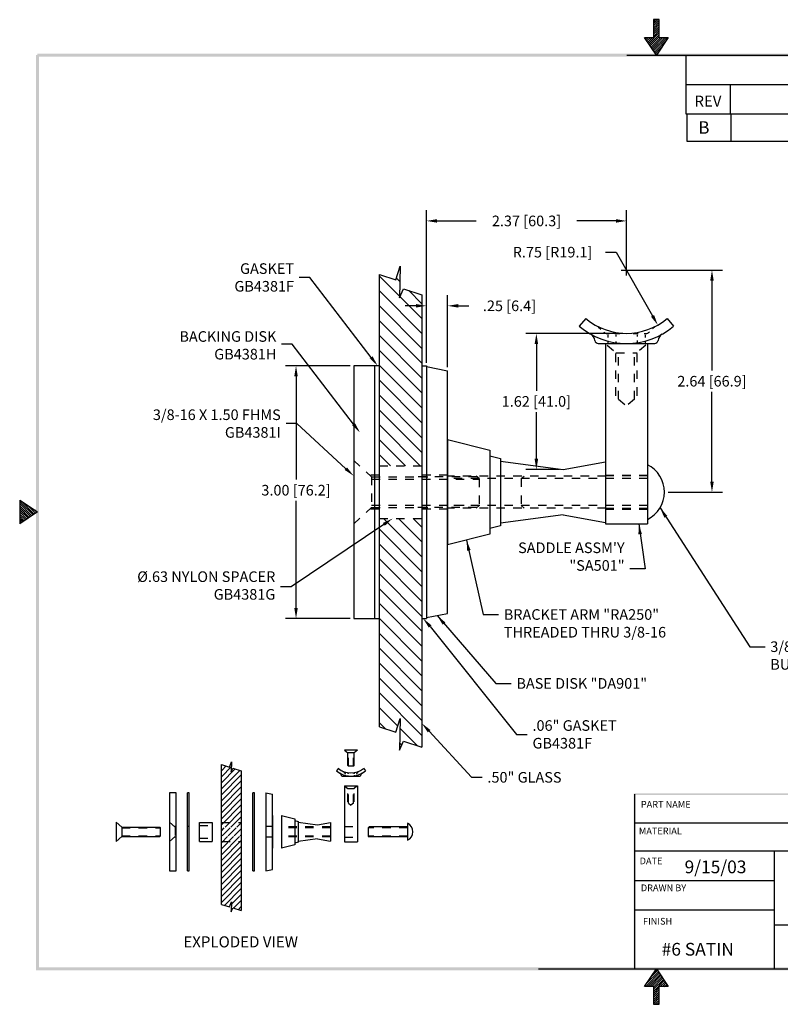
# Model space of a CAD drawing. Extents: x 84.7 to 99.9, y -101.1 to -89.4.
# Drawn here: x 84.7 to 93.8, y -101.1 to -89.4 of the extents above; entities that cross this region are included whole.
import ezdxf
from ezdxf.enums import TextEntityAlignment as Align

# ---------------------------------------------------------------- set-up
doc = ezdxf.new("R2010")
doc.units = 0
doc.header["$LTSCALE"] = 0.2
doc.header["$MEASUREMENT"] = 0
doc.linetypes.add('HIDDEN', pattern=[0.375, 0.25, -0.125])
doc.layers.get('0').update_dxf_attribs({"linetype": 'CONTINUOUS'})
doc.layers.get('DEFPOINTS').update_dxf_attribs({"linetype": 'CONTINUOUS'})
for name, color, linetype in [('DIM', 1, 'CONTINUOUS'), ('HIDDEN', 5, 'HIDDEN'), ('OBJ', 3, 'CONTINUOUS')]:
    doc.layers.add(name, color=color, linetype=linetype)
doc.dimstyles.new('ROBS', dxfattribs={"dimtxt": 0.18, "dimasz": 0.18, "dimexe": 0.18, "dimexo": 0.0625, "dimgap": 0.09, "dimtad": 0, "dimtih": 1, "dimtoh": 1, "dimzin": 4, "dimdsep": 46, "dimtxsty": 'STANDARD', "dimcen": 0.09, "dimadec": 0, "dimazin": 0, "dimtfac": 1, "dimtofl": 0, "dimtmove": 0, "dimatfit": 3, "dimfxl": 1, "dimtolj": 1, "dimtzin": 12, "dimarcsym": 0})

# ---------------------------------------------------------------- blocks, each defined once
blk = doc.blocks.new('*D1')
at = {"color": 0, "lineweight": -2}
for p, q in [((89.581, -93.524), (89.581, -92.72)), ((89.831, -93.574), (89.831, -92.72)), ((89.455, -92.846), (89.329, -92.846)), ((89.957, -92.846), (90.083, -92.846))]:
    blk.add_line(p, q, dxfattribs=at)
at = {"color": 0}
for points in [[(89.455, -92.825), (89.455, -92.867), (89.581, -92.846)], [(89.957, -92.825), (89.957, -92.867), (89.831, -92.846)]]:
    blk.add_solid(points, dxfattribs=at)
at = {"layer": 'DEFPOINTS', "color": 0}
for p in [(89.581, -92.846), (89.581, -93.568), (89.831, -93.618)]:
    blk.add_point(p, dxfattribs=at)
at = {"color": 0, "insert": (90.566, -92.846), "char_height": 0.126, "attachment_point": 5}
blk.add_mtext('\\A1;.25 [6.4]', dxfattribs=at)
blk = doc.blocks.new('bahw')
at = {"color": 7}
for p, q in [((5.8608, 8.9525), (5.8108, 8.9525)), ((5.8108, 8.9525), (5.8108, 8.8025)), ((5.8468, 8.9525), (5.8108, 8.9165)), ((5.8291, 8.9525), (5.8108, 8.9342)), ((5.8115, 8.9525), (5.8108, 8.9518)), ((5.8608, 8.9488), (5.8108, 8.8988)), ((5.8608, 8.8025), (5.8608, 8.9525)), ((5.8608, 8.9311), (5.8108, 8.8811)), ((5.8608, 8.9135), (5.8108, 8.8635)), ((5.8608, 8.8958), (5.8108, 8.8458)), ((5.8608, 8.8781), (5.8108, 8.8281)), ((5.8608, 8.8604), (5.8108, 8.8104)), ((5.8358, 8.6525), (5.7358, 8.8025)), ((5.7358, 8.8025), (5.8108, 8.8025)), ((5.7499, 8.8025), (5.7414, 8.7941)), ((5.7675, 8.8025), (5.7485, 8.7835)), ((5.7852, 8.8025), (5.7556, 8.7729)), ((5.8029, 8.8025), (5.7626, 8.7622)), ((5.8608, 8.8427), (5.7697, 8.7516)), ((5.8608, 8.8251), (5.7768, 8.741)), ((5.8608, 8.8074), (5.7839, 8.7304)), ((5.8736, 8.8025), (5.7909, 8.7198)), ((5.8913, 8.8025), (5.798, 8.7092)), ((5.909, 8.8025), (5.8051, 8.6986)), ((5.9266, 8.8025), (5.8121, 8.688)), ((5.9188, 8.777), (5.8192, 8.6774)), ((5.9358, 8.8025), (5.8358, 8.6525)), ((5.8608, 8.8025), (5.9358, 8.8025)), ((5.8835, 8.724), (5.8263, 8.6668)), ((5.5858, 8.6525), (11.0858, 8.6525)), ((5.8481, 8.671), (5.8334, 8.6562)), ((6.0858, 8.6525), (6.0858, 8.1525)), ((6.0858, 8.4025), (11.0858, 8.4025)), ((6.4608, 8.4025), (6.4608, 8.1525)), ((6.0858, 8.1525), (11.0858, 8.1525)), ((0.4358, 4.8775), (0.5858, 4.7775)), ((0.4358, 4.8775), (0.4358, 4.6775)), ((0.4358, 4.8659), (0.5488, 4.7528)), ((0.4358, 4.8482), (0.5382, 4.7458)), ((0.454, 4.8654), (0.5595, 4.7599)), ((0.4358, 4.8305), (0.5276, 4.7387)), ((0.4358, 4.8128), (0.517, 4.7316)), ((0.4358, 4.7952), (0.5064, 4.7246)), ((0.5858, 4.7775), (0.4358, 4.6775)), ((0.4358, 4.7775), (0.4958, 4.7175)), ((0.4358, 4.7598), (0.4852, 4.7104)), ((0.507, 4.83), (0.5701, 4.767)), ((0.5601, 4.7946), (0.5807, 4.7741)), ((0.4358, 4.7421), (0.4746, 4.7033)), ((0.4358, 4.7245), (0.464, 4.6963)), ((0.4358, 4.7068), (0.4534, 4.6892)), ((0.4358, 4.6891), (0.4428, 4.6821)), ((6.8358, 1.2775), (11.0858, 1.2775)), ((4.8358, 0.9025), (11.0858, 0.9025)), ((5.7358, 0.7525), (5.8358, 0.9025)), ((5.745, 0.7525), (5.8595, 0.867)), ((5.7528, 0.778), (5.8524, 0.8776)), ((5.7627, 0.7525), (5.8666, 0.8564)), ((5.7804, 0.7525), (5.8736, 0.8458)), ((5.7882, 0.831), (5.8453, 0.8882)), ((5.798, 0.7525), (5.8807, 0.8352)), ((5.8235, 0.884), (5.8383, 0.8988)), ((5.8358, 0.9025), (5.9358, 0.7525)), ((5.8108, 0.7525), (5.7358, 0.7525)), ((5.8108, 0.7476), (5.8878, 0.8246)), ((5.8108, 0.7299), (5.8948, 0.8139)), ((5.8108, 0.7122), (5.9019, 0.8033)), ((5.8108, 0.7525), (5.8108, 0.6025)), ((5.8608, 0.6025), (5.8608, 0.7525)), ((5.9358, 0.7525), (5.8608, 0.7525)), ((5.8687, 0.7525), (5.909, 0.7927)), ((5.8864, 0.7525), (5.9161, 0.7821)), ((5.9041, 0.7525), (5.9231, 0.7715)), ((5.9218, 0.7525), (5.9302, 0.7609)), ((5.8108, 0.6946), (5.8608, 0.7446)), ((5.8108, 0.6769), (5.8608, 0.7269)), ((5.8108, 0.6592), (5.8608, 0.7092)), ((5.8108, 0.6415), (5.8608, 0.6915)), ((5.8108, 0.6238), (5.8608, 0.6738)), ((5.8108, 0.6062), (5.8608, 0.6562)), ((5.8108, 0.6025), (5.8608, 0.6025)), ((5.8248, 0.6025), (5.8608, 0.6385)), ((5.8425, 0.6025), (5.8608, 0.6208)), ((5.8602, 0.6025), (5.8608, 0.6031))]:
    blk.add_line(p, q, dxfattribs=at)
for p, q in [((5.6501, 2.3843), (5.6501, 0.9005)), ((5.6501, 2.3843), (5.6501, 1.9005)), ((5.6501, 2.1425), (11.096, 2.1425)), ((6.8358, 1.9005), (5.6501, 1.9005)), ((6.8358, 1.9025), (11.096, 1.9025)), ((6.8358, 1.9005), (6.8358, 0.9005)), ((6.8358, 1.6505), (5.6501, 1.6505)), ((6.8358, 1.4005), (5.6501, 1.4005)), ((6.8358, 0.9005), (5.6501, 0.9005))]:
    blk.add_line(p, q)
for points in [[(0.5733, 0.89), (0.5983, 0.915), (0.5733, 8.6525), (0.5983, 8.6525)], [(0.5858, 8.665), (0.5858, 8.64), (11.0983, 8.665), (11.0733, 8.64)], [(11.0983, 0.89), (11.0733, 0.915), (0.5733, 0.89), (0.5983, 0.915)]]:
    blk.add_trace(points, dxfattribs=at)
for points in [[(5.6434, 2.3912), (5.6569, 2.3777), (11.096, 2.3912), (11.096, 2.3777)], [(5.6434, 0.9005), (5.6569, 0.9005), (5.6434, 2.3911), (5.6569, 2.3776)]]:
    blk.add_trace(points)
blk.add_text('REV', height=0.093, dxfattribs=at).set_placement((6.2733, 8.215), align=Align.CENTER)
for s, p in [('PART NAME', (5.7045, 2.2696)), ('MATERIAL', (5.6874, 2.0438)), ('DATE    ', (5.6942, 1.79)), ('DRAWN BY', (5.7042, 1.5614)), ('FINISH', (5.7226, 1.2782))]:
    blk.add_text(s, height=0.05695).set_placement(p)
blk = doc.blocks.new('*X4')
at = {"color": 0}
for p, q in [((78.986, 8.695), (78.983, 8.698)), ((78.977, 8.35), (78.738, 8.589)), ((78.982, 8.523), (78.94, 8.565)), ((79.243, 8.261), (79.088, 8.417)), ((79.243, 7.908), (78.738, 8.413)), ((79.243, 8.084), (78.983, 8.344)), ((79.243, 7.731), (78.738, 8.236)), ((79.243, 7.554), (78.738, 8.059)), ((79.243, 7.377), (78.738, 7.882)), ((79.243, 7.201), (78.738, 7.706)), ((79.243, 7.024), (78.738, 7.529)), ((79.243, 6.847), (78.738, 7.352)), ((79.243, 6.67), (78.738, 7.175)), ((79.243, 6.493), (78.738, 6.998)), ((79.223, 6.337), (78.738, 6.822)), ((79.047, 6.337), (78.738, 6.645)), ((78.87, 6.337), (78.738, 6.468)), ((79.243, 5.256), (78.788, 5.712)), ((79.243, 5.433), (78.964, 5.712)), ((79.243, 5.61), (79.141, 5.712)), ((79.243, 5.079), (78.738, 5.584)), ((79.243, 4.902), (78.738, 5.407)), ((79.243, 4.726), (78.738, 5.231)), ((79.243, 4.549), (78.738, 5.054)), ((79.243, 4.372), (78.738, 4.877)), ((79.243, 4.195), (78.738, 4.7)), ((79.243, 4.019), (78.738, 4.524)), ((79.243, 3.842), (78.738, 4.347)), ((79.243, 3.665), (78.738, 4.17)), ((79.243, 3.488), (78.738, 3.993)), ((79.243, 3.311), (78.738, 3.816)), ((79.243, 3.135), (78.738, 3.64)), ((78.956, 3.245), (78.738, 3.463)), ((78.81, 3.214), (78.738, 3.286)), ((79.186, 3.015), (78.983, 3.218)), ((79.004, 3.02), (78.979, 3.045))]:
    blk.add_line(p, q, dxfattribs=at)
blk = doc.blocks.new('*D5')
at = {"layer": 'DEFPOINTS', "color": 0}
for p in [(88.031, -93.558), (88.716, -93.558), (88.716, -96.558)]:
    blk.add_point(p, dxfattribs=at)
at = {"layer": 'DIM', "color": 0, "lineweight": -2}
for p, q in [((88.672, -93.558), (87.905, -93.558)), ((88.031, -93.684), (88.031, -94.909)), ((88.031, -96.432), (88.031, -95.161)), ((88.672, -96.558), (87.905, -96.558))]:
    blk.add_line(p, q, dxfattribs=at)
at = {"layer": 'DIM', "color": 0}
for points in [[(88.01, -93.684), (88.052, -93.684), (88.031, -93.558)], [(88.01, -96.432), (88.052, -96.432), (88.031, -96.558)]]:
    blk.add_solid(points, dxfattribs=at)
at = {"layer": 'DIM', "color": 0, "insert": (88.031, -95.035), "char_height": 0.126, "attachment_point": 5}
blk.add_mtext('\\A1;3.00 [76.2]', dxfattribs=at)
blk = doc.blocks.new('*X3')
at = {"color": 0}
for p, q in [((76.964, 8.481), (76.965, 8.481)), ((76.964, 8.251), (77.139, 8.426)), ((76.964, 8.021), (77.332, 8.389)), ((76.964, 7.791), (77.488, 8.315)), ((76.964, 7.561), (77.662, 8.259)), ((76.964, 7.332), (77.719, 8.087)), ((76.964, 7.102), (77.719, 7.857)), ((76.964, 6.872), (77.719, 7.627)), ((76.964, 6.642), (77.719, 7.397)), ((76.964, 6.412), (77.719, 7.167)), ((76.964, 6.183), (77.719, 6.938)), ((77.092, 6.081), (77.719, 6.708)), ((77.322, 6.081), (77.719, 6.478)), ((76.964, 5.953), (77.062, 6.051)), ((76.986, 5.745), (77.292, 6.051)), ((77.216, 5.745), (77.522, 6.051)), ((77.552, 6.081), (77.719, 6.248)), ((76.964, 5.493), (77.186, 5.715)), ((76.964, 5.263), (77.416, 5.715)), ((76.964, 5.034), (77.645, 5.715)), ((77.446, 5.745), (77.719, 6.018)), ((77.675, 5.745), (77.719, 5.789)), ((76.964, 4.804), (77.719, 5.559)), ((76.964, 4.574), (77.719, 5.329)), ((76.964, 4.344), (77.719, 5.099)), ((76.964, 4.114), (77.719, 4.869)), ((76.964, 3.885), (77.719, 4.64)), ((76.964, 3.655), (77.719, 4.41)), ((76.964, 3.425), (77.719, 4.18)), ((76.964, 3.195), (77.719, 3.95)), ((77.075, 3.076), (77.719, 3.72)), ((77.334, 3.106), (77.719, 3.49)), ((77.249, 3.02), (77.288, 3.059)), ((77.423, 2.965), (77.719, 3.261)), ((77.598, 2.909), (77.719, 3.031)), ((77.328, 2.87), (77.357, 2.898))]:
    blk.add_line(p, q, dxfattribs=at)
blk = doc.blocks.new('*D6')
at = {"color": 0, "lineweight": -2}
for p, q in [((89.581, -93.524), (89.581, -91.712)), ((91.955, -92.379), (91.955, -91.712)), ((89.707, -91.838), (90.17, -91.838)), ((91.829, -91.838), (91.367, -91.838))]:
    blk.add_line(p, q, dxfattribs=at)
at = {"color": 0}
for points in [[(89.707, -91.817), (89.707, -91.859), (89.581, -91.838)], [(91.829, -91.817), (91.829, -91.859), (91.955, -91.838)]]:
    blk.add_solid(points, dxfattribs=at)
at = {"layer": 'DEFPOINTS', "color": 0}
for p in [(89.581, -91.838), (91.955, -92.423), (89.581, -93.568)]:
    blk.add_point(p, dxfattribs=at)
at = {"color": 0, "insert": (90.768, -91.838), "char_height": 0.126, "attachment_point": 5}
blk.add_mtext('\\A1;2.37 [60.3]', dxfattribs=at)
blk = doc.blocks.new('*D7')
at = {"color": 0, "lineweight": -2}
for p, q in [((91.707, -92.209), (91.833, -92.209)), ((91.833, -92.209), (92.264, -92.965))]:
    blk.add_line(p, q, dxfattribs=at)
at = {"color": 0}
blk.add_solid([(92.283, -92.955), (92.246, -92.975), (92.327, -93.074)], dxfattribs=at)
at = {"layer": 'DEFPOINTS', "color": 0}
for p in [(91.955, -92.423), (92.327, -93.074)]:
    blk.add_point(p, dxfattribs=at)
at = {"color": 0, "insert": (91.077, -92.209), "char_height": 0.126, "attachment_point": 5}
blk.add_mtext('\\A1;R.75 [R19.1]', dxfattribs=at)
blk = doc.blocks.new('*D8')
at = {"color": 0, "lineweight": -2}
for p, q in [((91.999, -92.423), (93.096, -92.423)), ((92.97, -92.549), (92.97, -93.615)), ((92.97, -94.932), (92.97, -93.867)), ((92.449, -95.058), (93.096, -95.058))]:
    blk.add_line(p, q, dxfattribs=at)
at = {"color": 0}
for points in [[(92.949, -92.549), (92.991, -92.549), (92.97, -92.423)], [(92.949, -94.932), (92.991, -94.932), (92.97, -95.058)]]:
    blk.add_solid(points, dxfattribs=at)
at = {"layer": 'DEFPOINTS', "color": 0}
for p in [(91.955, -92.423), (92.405, -95.058), (92.97, -95.058)]:
    blk.add_point(p, dxfattribs=at)
at = {"color": 0, "insert": (92.97, -93.741), "char_height": 0.126, "attachment_point": 5}
blk.add_mtext('\\A1;2.64 [66.9]', dxfattribs=at)
blk = doc.blocks.new('*D9')
at = {"color": 0, "lineweight": -2}
for p, q in [((91.911, -93.173), (90.759, -93.173)), ((90.885, -93.299), (90.885, -93.855)), ((90.885, -94.662), (90.885, -94.107)), ((91.161, -94.788), (90.759, -94.788))]:
    blk.add_line(p, q, dxfattribs=at)
at = {"color": 0}
for points in [[(90.864, -93.299), (90.906, -93.299), (90.885, -93.173)], [(90.864, -94.662), (90.906, -94.662), (90.885, -94.788)]]:
    blk.add_solid(points, dxfattribs=at)
at = {"layer": 'DEFPOINTS', "color": 0}
for p in [(90.885, -93.173), (91.955, -93.173), (91.205, -94.788)]:
    blk.add_point(p, dxfattribs=at)
at = {"color": 0, "insert": (90.885, -93.981), "char_height": 0.126, "attachment_point": 5}
blk.add_mtext('\\A1;1.62 [41.0]', dxfattribs=at)

msp = doc.modelspace()

# ---------------------------------------------------------------- linework, layer by layer
for p, q in [((91.892, -92.423), (92.018, -92.423)), ((91.955, -92.486), (91.955, -92.36)), ((89.526, -93.558), (89.581, -93.558)), ((89.526, -96.558), (89.581, -96.558)), ((88.606, -98.544), (88.761, -98.544)), ((87.86, -98.898), (87.86, -99.285)), ((89.355, -98.991), (89.355, -99.192)), ((88.888, -99.042), (88.899, -99.032)), ((88.888, -99.042), (88.888, -99.141)), ((89.355, -99.032), (88.899, -99.032)), ((88.888, -99.141), (88.899, -99.15)), ((89.355, -99.15), (88.899, -99.15))]:
    msp.add_line(p, q)
for centre, radius in [((92.041, -95.058), 0.364), ((89.305, -99.091), 0.113)]:
    msp.add_arc(centre, radius, 296.785, 63.215)
at = {"layer": 'DIM', "color": 7}
for p, q in [((92.67, -90.569), (92.67, -90.893)), ((93.194, -90.569), (93.194, -90.893)), ((92.67, -90.893), (99.635, -90.893)), ((89.216, -92.537), (89.269, -92.375)), ((89.269, -92.375), (89.26, -92.753)), ((89.021, -97.845), (89.021, -92.474)), ((89.021, -92.474), (89.216, -92.537)), ((89.26, -92.753), (89.307, -92.645)), ((89.307, -92.645), (89.526, -92.715)), ((89.526, -92.715), (89.526, -98.085)), ((89.623, -96.653), (90.65, -97.934)), ((89.021, -97.845), (89.216, -97.907)), ((89.216, -97.907), (89.269, -97.746)), ((89.269, -97.746), (89.26, -98.123)), ((89.612, -97.896), (90.115, -98.444)), ((90.65, -97.934), (90.776, -97.934)), ((89.26, -98.123), (89.307, -98.016)), ((89.307, -98.016), (89.526, -98.085)), ((87.148, -98.292), (87.243, -98.323)), ((87.243, -98.323), (87.263, -98.262)), ((87.263, -98.262), (87.26, -98.379)), ((87.26, -98.379), (87.28, -98.334)), ((87.28, -98.334), (87.381, -98.367)), ((90.115, -98.444), (90.241, -98.444)), ((87.243, -99.983), (87.263, -99.922)), ((87.263, -99.922), (87.26, -100.039)), ((87.148, -99.953), (87.243, -99.983)), ((87.26, -100.039), (87.28, -99.995)), ((87.28, -99.995), (87.381, -100.027))]:
    msp.add_line(p, q, dxfattribs=at)
at = {"layer": 'DIM', "color": 7, "linetype": 'Continuous'}
for p, q in [((88.196, -92.509), (88.07, -92.509)), ((88.924, -93.458), (88.196, -92.509)), ((87.986, -93.302), (87.86, -93.302)), ((88.714, -94.251), (87.986, -93.302)), ((88.039, -94.244), (87.913, -94.244)), ((88.623, -94.78), (88.039, -94.244)), ((89.073, -95.441), (87.974, -96.183)), ((87.974, -96.183), (87.848, -96.183))]:
    msp.add_line(p, q, dxfattribs=at)
for points in [[(88.94, -93.445), (88.907, -93.471), (89, -93.558)], [(88.731, -94.239), (88.697, -94.264), (88.791, -94.351)], [(88.637, -94.765), (88.609, -94.795), (88.716, -94.865)], [(89.062, -95.424), (89.085, -95.458), (89.178, -95.371)], [(89.608, -96.667), (89.639, -96.639), (89.54, -96.558)]]:
    msp.add_solid(points, dxfattribs=at)
at = {"layer": 'DIM', "color": 7}
msp.add_solid([(89.596, -97.911), (89.627, -97.882), (89.526, -97.804)], dxfattribs=at)
at = {"layer": 'HIDDEN', "color": 7}
for p, q in [((91.735, -93.263), (91.735, -93.293)), ((91.735, -93.268), (91.735, -93.293)), ((92.175, -93.263), (92.175, -93.293)), ((91.725, -93.312), (91.83, -93.404)), ((92.186, -93.312), (92.08, -93.404)), ((91.83, -93.913), (91.83, -93.404)), ((91.83, -93.404), (92.08, -93.404)), ((91.86, -93.954), (91.86, -93.404)), ((92.05, -93.954), (92.05, -93.404)), ((92.08, -93.913), (92.08, -93.404)), ((91.86, -93.954), (91.955, -94.036)), ((92.05, -93.954), (91.955, -94.036)), ((88.716, -94.683), (88.929, -94.875)), ((89.021, -94.746), (89.526, -94.746)), ((89.021, -94.855), (88.907, -94.855)), ((88.929, -94.875), (88.929, -95.241)), ((88.929, -94.875), (89.596, -94.875)), ((88.929, -94.875), (89.091, -94.875)), ((88.929, -94.905), (90.215, -94.905)), ((90.18, -94.875), (89.456, -94.875)), ((89.831, -94.855), (89.526, -94.855)), ((89.831, -94.858), (89.581, -94.858)), ((91.711, -94.868), (89.831, -94.868)), ((92.205, -94.898), (89.831, -94.898)), ((90.205, -94.897), (90.17, -94.867)), ((90.205, -94.898), (90.205, -95.218)), ((90.705, -94.898), (90.74, -94.868)), ((90.705, -94.897), (90.705, -95.217)), ((91.705, -94.855), (92.205, -94.855)), ((92.205, -94.866), (91.705, -94.866)), ((88.716, -95.433), (88.929, -95.241)), ((89.021, -95.261), (88.907, -95.261)), ((88.929, -95.211), (90.212, -95.211)), ((88.929, -95.241), (89.596, -95.241)), ((88.929, -95.241), (89.091, -95.241)), ((90.176, -95.241), (89.456, -95.241)), ((89.831, -95.261), (89.526, -95.261)), ((89.831, -95.259), (89.581, -95.259)), ((92.205, -95.218), (89.831, -95.218)), ((91.711, -95.248), (89.831, -95.248)), ((90.205, -95.217), (90.17, -95.247)), ((90.705, -95.218), (90.74, -95.248)), ((92.205, -95.251), (91.705, -95.251)), ((91.705, -95.261), (92.205, -95.261)), ((89.021, -95.371), (89.526, -95.371)), ((88.654, -98.313), (88.654, -98.154)), ((88.713, -98.313), (88.713, -98.154)), ((88.612, -98.55), (88.645, -98.578)), ((88.645, -98.736), (88.645, -98.578)), ((88.645, -98.578), (88.722, -98.578)), ((88.654, -98.749), (88.654, -98.578)), ((88.713, -98.749), (88.713, -98.578)), ((88.755, -98.55), (88.722, -98.578)), ((88.722, -98.736), (88.722, -98.578)), ((88.654, -98.749), (88.683, -98.775)), ((88.713, -98.749), (88.683, -98.775)), ((86.529, -98.975), (86.595, -99.035)), ((87.148, -98.979), (87.381, -98.979)), ((85.962, -99.044), (86.422, -99.044)), ((86.606, -99.029), (86.588, -99.029)), ((86.595, -99.035), (86.595, -99.148)), ((86.749, -99.029), (86.744, -99.029)), ((86.764, -99.029), (86.759, -99.029)), ((86.883, -99.016), (87.036, -99.016)), ((87.523, -99.029), (87.518, -99.029)), ((87.538, -99.029), (87.533, -99.029)), ((87.751, -99.028), (87.673, -99.028)), ((88.44, -99.032), (87.86, -99.032)), ((88.44, -99.042), (87.86, -99.042)), ((88.606, -99.028), (88.761, -99.028)), ((89.355, -99.042), (88.888, -99.042)), ((85.962, -99.139), (86.422, -99.139)), ((86.529, -99.207), (86.595, -99.148)), ((86.606, -99.154), (86.588, -99.154)), ((86.747, -99.154), (86.744, -99.154)), ((86.764, -99.154), (86.76, -99.154)), ((86.883, -99.166), (87.036, -99.166)), ((87.148, -99.204), (87.381, -99.204)), ((87.522, -99.154), (87.518, -99.154)), ((87.538, -99.154), (87.534, -99.154)), ((87.751, -99.154), (87.673, -99.154)), ((88.44, -99.141), (87.86, -99.141)), ((88.44, -99.15), (87.86, -99.15)), ((88.606, -99.154), (88.761, -99.154)), ((89.355, -99.141), (88.888, -99.141))]:
    msp.add_line(p, q, dxfattribs=at)
at = {"layer": 'OBJ', "color": 7}
for p, q in [((91.472, -92.997), (91.395, -93.089)), ((92.438, -92.997), (92.515, -93.089)), ((91.62, -93.094), (91.651, -93.124)), ((91.687, -93.159), (91.693, -93.165)), ((92.229, -93.153), (92.217, -93.165)), ((92.29, -93.094), (92.263, -93.12)), ((91.714, -93.173), (91.748, -93.173)), ((91.735, -93.189), (91.735, -93.216)), ((91.735, -93.189), (91.735, -93.223)), ((91.735, -93.263), (91.735, -93.293)), ((91.735, -93.268), (91.735, -93.293)), ((91.817, -93.173), (91.877, -93.173)), ((91.83, -93.189), (91.83, -93.212)), ((91.83, -93.268), (91.83, -93.293)), ((92.033, -93.173), (92.095, -93.173)), ((92.08, -93.189), (92.08, -93.212)), ((92.08, -93.256), (92.08, -93.293)), ((92.165, -93.173), (92.196, -93.173)), ((92.175, -93.189), (92.175, -93.223)), ((92.175, -93.263), (92.175, -93.293)), ((91.62, -93.293), (92.29, -93.293)), ((91.705, -93.293), (91.705, -95.433)), ((92.205, -93.293), (92.205, -95.433)), ((88.716, -93.558), (88.716, -96.558)), ((89.021, -93.558), (88.716, -93.558)), ((88.966, -96.558), (88.966, -93.558)), ((89.581, -93.558), (89.581, -96.558)), ((89.581, -93.568), (89.581, -96.548)), ((89.581, -93.568), (89.831, -93.618)), ((89.831, -96.498), (89.831, -93.618)), ((88.966, -95.968), (88.966, -94.148)), ((89.831, -94.433), (89.831, -95.683)), ((89.831, -94.433), (90.331, -94.558)), ((90.331, -94.558), (90.331, -95.558)), ((90.331, -94.628), (90.461, -94.658)), ((90.461, -94.658), (90.461, -95.458)), ((90.461, -94.689), (91.205, -94.788)), ((91.205, -94.788), (91.705, -94.698)), ((91.705, -94.698), (91.705, -95.418)), ((91.705, -94.698), (91.705, -95.418)), ((91.205, -95.328), (90.461, -95.427)), ((91.205, -95.328), (91.705, -95.418)), ((90.461, -95.458), (90.331, -95.488)), ((91.705, -95.433), (92.205, -95.433)), ((90.331, -95.558), (89.831, -95.683)), ((88.716, -96.558), (89.021, -96.558)), ((89.581, -96.548), (89.831, -96.498)), ((88.606, -98.121), (88.645, -98.154)), ((88.761, -98.121), (88.606, -98.121)), ((88.722, -98.154), (88.645, -98.154)), ((88.645, -98.303), (88.645, -98.154)), ((88.761, -98.121), (88.722, -98.154)), ((88.722, -98.303), (88.722, -98.154)), ((87.148, -99.953), (87.148, -98.292)), ((88.654, -98.313), (88.645, -98.303)), ((88.713, -98.313), (88.654, -98.313)), ((88.722, -98.303), (88.713, -98.313)), ((87.381, -98.367), (87.381, -100.027)), ((88.534, -98.337), (88.51, -98.366)), ((88.58, -98.367), (88.589, -98.376)), ((88.58, -98.429), (88.787, -98.429)), ((88.6, -98.387), (88.602, -98.389)), ((88.609, -98.392), (88.619, -98.392)), ((88.615, -98.397), (88.615, -98.405)), ((88.615, -98.397), (88.615, -98.407)), ((88.615, -98.42), (88.615, -98.429)), ((88.615, -98.421), (88.615, -98.429)), ((88.641, -98.392), (88.659, -98.392)), ((88.645, -98.397), (88.645, -98.404)), ((88.645, -98.421), (88.645, -98.429)), ((88.707, -98.392), (88.727, -98.392)), ((88.722, -98.397), (88.722, -98.404)), ((88.722, -98.417), (88.722, -98.429)), ((88.748, -98.392), (88.758, -98.392)), ((88.751, -98.397), (88.751, -98.407)), ((88.751, -98.42), (88.751, -98.429)), ((88.768, -98.386), (88.764, -98.389)), ((88.787, -98.367), (88.779, -98.375)), ((88.833, -98.337), (88.856, -98.366)), ((88.606, -98.544), (88.606, -99.208)), ((88.761, -98.544), (88.761, -99.208)), ((86.529, -98.628), (86.529, -99.555)), ((86.606, -98.628), (86.529, -98.628)), ((86.606, -99.555), (86.606, -98.628)), ((86.744, -99.555), (86.744, -98.628)), ((86.764, -98.628), (86.744, -98.628)), ((86.764, -99.555), (86.764, -98.628)), ((87.518, -99.555), (87.518, -98.628)), ((87.538, -98.628), (87.518, -98.628)), ((87.538, -99.555), (87.538, -98.628)), ((87.673, -98.629), (87.673, -99.553)), ((87.673, -98.629), (87.751, -98.645)), ((87.751, -99.538), (87.751, -98.645)), ((86.744, -99.373), (86.744, -98.81)), ((87.518, -99.373), (87.518, -98.81)), ((85.896, -98.975), (85.896, -99.207)), ((85.896, -98.975), (85.962, -99.035)), ((86.883, -99.204), (86.883, -98.979)), ((86.883, -98.979), (87.036, -98.979)), ((87.036, -98.979), (87.036, -99.204)), ((87.751, -98.898), (87.751, -99.285)), ((87.86, -98.898), (88.015, -98.936)), ((88.015, -98.936), (88.015, -99.246)), ((88.015, -98.958), (88.055, -98.967)), ((88.055, -98.967), (88.055, -99.215)), ((88.055, -98.977), (88.285, -99.008)), ((88.285, -99.008), (88.44, -98.98)), ((88.44, -98.98), (88.44, -99.203)), ((88.44, -98.98), (88.44, -99.203)), ((88.606, -98.98), (88.606, -99.203)), ((88.606, -98.98), (88.606, -99.203)), ((85.962, -99.035), (86.412, -99.035)), ((85.962, -99.035), (85.962, -99.148)), ((86.412, -99.035), (86.422, -99.044)), ((86.422, -99.139), (86.422, -99.044)), ((85.896, -99.207), (85.962, -99.148)), ((85.962, -99.148), (86.412, -99.148)), ((86.422, -99.139), (86.412, -99.148)), ((86.883, -99.204), (87.036, -99.204)), ((88.015, -99.246), (87.86, -99.285)), ((88.055, -99.215), (88.015, -99.225)), ((88.285, -99.175), (88.055, -99.206)), ((88.285, -99.175), (88.44, -99.203)), ((88.606, -99.208), (88.761, -99.208)), ((86.529, -99.555), (86.606, -99.555)), ((86.744, -99.555), (86.764, -99.555)), ((87.518, -99.555), (87.538, -99.555)), ((87.673, -99.553), (87.751, -99.538))]:
    msp.add_line(p, q, dxfattribs=at)
for centre, radius, start, end in [((91.955, -92.423), 0.75, 229.9334, 310.0666), ((91.955, -92.423), 0.87, 229.9334, 310.0666), ((91.714, -93.143), 0.03, 225.8795, 270), ((92.196, -93.143), 0.03, 270, 314.1205), ((91.481, -93.269), 0.1, 6.6743, 60.744), ((91.62, -93.253), 0.04, 186.6743, 270), ((92.29, -93.253), 0.04, 270, 353.3257), ((92.429, -93.269), 0.1, 119.256, 173.3257), ((88.683, -98.16), 0.269, 229.9334, 310.0666), ((88.683, -98.16), 0.232, 229.9334, 310.0666), ((88.537, -98.421), 0.0309, 6.6743, 60.744), ((88.58, -98.416), 0.0124, 186.6743, 270), ((88.609, -98.382), 0.00928, 225.8795, 270), ((88.758, -98.382), 0.00928, 270, 314.1205), ((88.787, -98.416), 0.0124, 270, 353.3257), ((88.83, -98.421), 0.0309, 119.256, 173.3257)]:
    msp.add_arc(centre, radius, start, end, dxfattribs=at)

# ---------------------------------------------------------------- block references
at = {"xscale": 1.4, "yscale": 1.4, "zscale": 1.4}
msp.add_blockref('bahw', (84.14, -101.982), dxfattribs=at)
at = {"layer": 'DIM', "color": 7}
msp.add_blockref('*X4', (10.283, -101.082), dxfattribs=at)
at = {"layer": 'DIM', "color": 7, "xscale": 0.3092241703338487, "yscale": 0.3092241703338487, "zscale": 0.3092241703338426}
msp.add_blockref('*X3', (63.349, -100.915), dxfattribs=at)

# ---------------------------------------------------------------- texts
at = {"char_height": 0.126}
for s, insert, attachment_point in [('SADDLE ASSM\'Y\\P "SA501"', (91.933, -96.031), 9), ('BRACKET ARM "RA250"\\PTHREADED THRU 3/8-16', (90.498, -96.448), 1), ('3/8-16 X 1.50" 6841\\PBUTTON HEAD BOLT', (93.663, -96.83), 1), ('BASE DISK "DA901"', (90.648, -97.266), 1)]:
    msp.add_mtext(s, dxfattribs=dict(at, insert=insert, attachment_point=attachment_point))
at = {"layer": 'DIM', "color": 7}
for s, height, p in [('B', 0.149, (92.807, -90.803)), ('9/15/03', 0.1513, (92.645, -99.583)), ('%%uEXPLODED VIEW', 0.13125, (86.693, -100.463)), ('#6 SATIN', 0.1513, (92.373, -100.561))]:
    msp.add_text(s, height=height, dxfattribs=at).set_placement(p)
at = {"layer": 'DIM', "color": 7, "char_height": 0.126}
for s, insert, attachment_point in [('\\A1;GASKET\\PGB4381F', (88.007, -92.509), 6), ('\\A1;BACKING DISK\\PGB4381H', (87.798, -93.315), 6), ('\\A1;3/8-16 X 1.50 FHMS\\PGB4381I', (87.85, -94.244), 6), ('%%C.63 NYLON SPACER\\PGB4381G', (87.785, -96.183), 6), ('\\A1;.06" GASKET\\PGB4381F', (90.839, -97.934), 4), ('\\A1;.50" GLASS', (90.304, -98.444), 4)]:
    msp.add_mtext(s, dxfattribs=dict(at, insert=insert, attachment_point=attachment_point))

# ---------------------------------------------------------------- dimensions: what is measured, and where the dimension line sits
dim = msp.add_linear_dim(base=(89.581, -91.838), p1=(91.955, -92.423), p2=(89.581, -93.568), dimstyle='ROBS', override={"dimscale": 0.7})
dim.commit()
dim.dimension.update_dxf_attribs({"geometry": '*D6', "text_midpoint": (90.768, -91.838)})
dim = msp.add_radius_dim(center=(91.955, -92.423), mpoint=(92.327, -93.074), dimstyle='ROBS', override={"dimscale": 0.7, "dimtmove": 1})
dim.commit()
dim.dimension.update_dxf_attribs({"geometry": '*D7', "text_midpoint": (91.833, -92.209), "dimtype": 164})
for base, p1, p2, picture, middle in [((92.970315994, -95.058124068), (91.955081979, -92.423124068), (92.405081979, -95.058124068), '*D8', (92.970315994, -93.740624068)), ((90.884749948, -93.173124068), (91.205081979, -94.788124068), (91.955081979, -93.173124068), '*D9', (90.884749948, -93.980624068))]:
    dim = msp.add_linear_dim(base=base, p1=p1, p2=p2, angle=90, dimstyle='ROBS', override={"dimscale": 0.7})
    dim.commit()
    dim.dimension.update_dxf_attribs({"geometry": picture, "text_midpoint": middle})
dim = msp.add_linear_dim(base=(89.581, -92.846), p1=(89.831, -93.618), p2=(89.581, -93.568), dimstyle='ROBS', override={"dimscale": 0.7})
dim.commit()
dim.dimension.update_dxf_attribs({"geometry": '*D1', "text_midpoint": (90.566, -92.846), "dimtype": 160})
at = {"layer": 'DIM', "color": 7}
dim = msp.add_linear_dim(base=(88.031, -93.558), p1=(88.716, -96.558), p2=(88.716, -93.558), angle=90, dimstyle='ROBS', override={"dimscale": 0.7, "dimatfit": 2}, dxfattribs=at)
dim.commit()
dim.dimension.update_dxf_attribs({"geometry": '*D5', "text_midpoint": (88.031, -95.035), "dimtype": 160})

# ---------------------------------------------------------------- leaders
at = {"annotation_type": 0, "has_hookline": 1}
for points, hookline_direction, text_width in [([(92.354, -95.245), (93.42, -96.893), (93.6, -96.893)], 0, 2.079), ([(92.1, -95.433), (92.176, -95.968), (91.996, -95.968)], 1, 1.533), ([(90.056, -95.627), (90.255, -96.511), (90.435, -96.511)], 0, 2.436), ([(89.706, -96.523), (90.405, -97.329), (90.585, -97.329)], 0, 1.911)]:
    msp.add_leader(points, dimstyle='ROBS', override={"dimscale": 0.7, "dimgap": 0.09, "dimtad": 0}, dxfattribs=dict(at, hookline_direction=hookline_direction, text_width=text_width))

doc.saveas('drawing.dxf')
